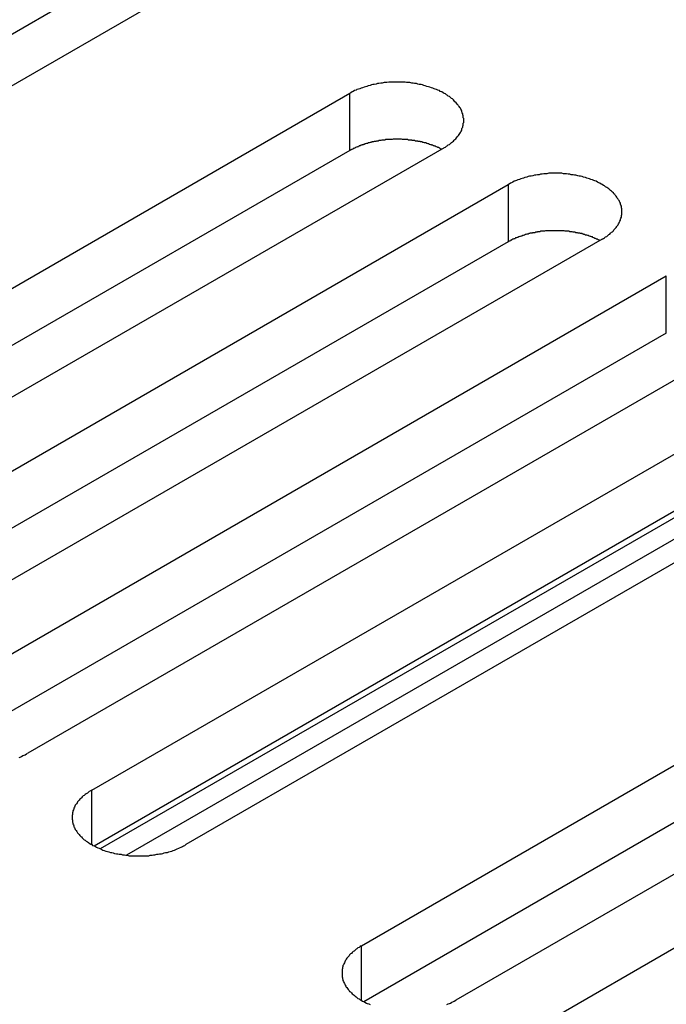
# Model space of a CAD drawing. Extents: x 0 to 2940, y 0 to 2079.
# Drawn here: x 2302 to 2316, y 1626 to 1647 of the extents above; entities that cross this region are included whole.
import ezdxf

# ---------------------------------------------------------------- set-up
doc = ezdxf.new("R2010")
doc.units = 0
doc.header["$LTSCALE"] = 7
doc.layers.add('VISIBLE__ISO_', color=7, linetype='CONTINUOUS')
doc.layers.add('VISIBLE_NARROW__ISO_', color=7, linetype='CONTINUOUS')

msp = doc.modelspace()

# ---------------------------------------------------------------- linework, layer by layer
at = {"layer": 'VISIBLE__ISO_'}
for p, q in [((2305.387, 1647.785), (2289.725, 1638.742)), ((2303.372, 1647.724), (2287.764, 1638.712)), ((2293.473, 1636.578), (2309.136, 1645.621)), ((2309.136, 1644.396), (2293.528, 1635.385)), ((2311.151, 1644.457), (2295.489, 1635.415)), ((2296.855, 1634.625), (2312.518, 1643.668)), ((2314.533, 1642.505), (2298.871, 1633.462)), ((2312.518, 1642.443), (2296.91, 1633.432)), ((2300.238, 1632.673), (2315.9, 1641.716)), ((2315.9, 1640.491), (2300.292, 1631.48)), ((2317.915, 1640.552), (2302.253, 1631.509)), ((2303.62, 1630.72), (2319.282, 1639.763)), ((2319.282, 1638.538), (2303.674, 1629.527)), ((2321.297, 1638.599), (2305.635, 1629.557)), ((2309.383, 1627.393), (2325.046, 1636.435)), ((2325.046, 1635.211), (2309.438, 1626.199)), ((2327.061, 1635.272), (2311.399, 1626.229)), ((2312.765, 1625.44), (2328.428, 1634.483))]:
    msp.add_line(p, q, dxfattribs=at)
for points in [[(2311.15, 1644.46, 0), (2311.18, 1644.47, 0), (2311.2, 1644.49, 0), (2311.22, 1644.5, 0), (2311.24, 1644.52, 0), (2311.27, 1644.53, 0), (2311.29, 1644.55, 0), (2311.31, 1644.57, 0), (2311.33, 1644.58, 0), (2311.35, 1644.6, 0), (2311.37, 1644.62, 0), (2311.38, 1644.63, 0), (2311.4, 1644.65, 0), (2311.42, 1644.67, 0), (2311.43, 1644.69, 0), (2311.45, 1644.71, 0), (2311.46, 1644.72, 0), (2311.47, 1644.74, 0), (2311.49, 1644.76, 0), (2311.5, 1644.78, 0), (2311.51, 1644.8, 0), (2311.52, 1644.82, 0), (2311.53, 1644.84, 0), (2311.53, 1644.86, 0), (2311.54, 1644.88, 0), (2311.55, 1644.9, 0), (2311.55, 1644.92, 0), (2311.56, 1644.94, 0), (2311.56, 1644.96, 0), (2311.56, 1644.98, 0), (2311.57, 1645, 0), (2311.57, 1645.02, 0), (2311.57, 1645.04, 0), (2311.57, 1645.06, 0), (2311.57, 1645.08, 0), (2311.56, 1645.1, 0), (2311.56, 1645.12, 0), (2311.56, 1645.14, 0), (2311.55, 1645.16, 0), (2311.55, 1645.18, 0), (2311.54, 1645.2, 0), (2311.53, 1645.22, 0), (2311.53, 1645.24, 0), (2311.52, 1645.26, 0), (2311.51, 1645.28, 0), (2311.5, 1645.3, 0), (2311.49, 1645.32, 0), (2311.47, 1645.34, 0), (2311.46, 1645.35, 0), (2311.45, 1645.37, 0), (2311.43, 1645.39, 0), (2311.42, 1645.41, 0), (2311.4, 1645.43, 0), (2311.38, 1645.44, 0), (2311.37, 1645.46, 0), (2311.35, 1645.48, 0), (2311.33, 1645.5, 0), (2311.31, 1645.51, 0), (2311.29, 1645.53, 0), (2311.27, 1645.55, 0), (2311.24, 1645.56, 0), (2311.22, 1645.58, 0), (2311.2, 1645.59, 0), (2311.18, 1645.61, 0), (2311.15, 1645.62, 0), (2311.13, 1645.63, 0), (2311.1, 1645.65, 0), (2311.07, 1645.66, 0), (2311.05, 1645.68, 0), (2311.02, 1645.69, 0), (2310.99, 1645.7, 0), (2310.96, 1645.71, 0), (2310.94, 1645.72, 0), (2310.91, 1645.73, 0), (2310.88, 1645.74, 0), (2310.85, 1645.75, 0), (2310.82, 1645.76, 0), (2310.78, 1645.77, 0), (2310.75, 1645.78, 0), (2310.72, 1645.79, 0), (2310.69, 1645.8, 0), (2310.66, 1645.81, 0), (2310.62, 1645.81, 0), (2310.59, 1645.82, 0), (2310.56, 1645.83, 0), (2310.52, 1645.83, 0), (2310.49, 1645.84, 0), (2310.46, 1645.84, 0), (2310.42, 1645.85, 0), (2310.39, 1645.85, 0), (2310.35, 1645.85, 0), (2310.32, 1645.86, 0), (2310.28, 1645.86, 0), (2310.25, 1645.86, 0), (2310.21, 1645.86, 0), (2310.18, 1645.86, 0), (2310.14, 1645.86, 0), (2310.11, 1645.86, 0), (2310.07, 1645.86, 0), (2310.04, 1645.86, 0), (2310, 1645.86, 0), (2309.97, 1645.86, 0), (2309.93, 1645.85, 0), (2309.9, 1645.85, 0), (2309.87, 1645.85, 0), (2309.83, 1645.84, 0), (2309.8, 1645.84, 0), (2309.76, 1645.83, 0), (2309.73, 1645.83, 0), (2309.7, 1645.82, 0), (2309.66, 1645.81, 0), (2309.63, 1645.81, 0), (2309.6, 1645.8, 0), (2309.57, 1645.79, 0), (2309.53, 1645.78, 0), (2309.5, 1645.77, 0), (2309.47, 1645.76, 0), (2309.44, 1645.75, 0), (2309.41, 1645.74, 0), (2309.38, 1645.73, 0), (2309.35, 1645.72, 0), (2309.32, 1645.71, 0), (2309.29, 1645.7, 0), (2309.27, 1645.69, 0), (2309.24, 1645.68, 0), (2309.21, 1645.66, 0), (2309.19, 1645.65, 0), (2309.16, 1645.63, 0), (2309.14, 1645.62, 0)], [(2311.1, 1644.43, 0), (2311.08, 1644.43, 0), (2311.07, 1644.44, 0), (2311.06, 1644.45, 0), (2311.05, 1644.45, 0), (2311.03, 1644.46, 0), (2311.02, 1644.46, 0), (2311.01, 1644.47, 0), (2310.99, 1644.48, 0), (2310.98, 1644.48, 0), (2310.96, 1644.49, 0), (2310.95, 1644.49, 0), (2310.94, 1644.5, 0), (2310.92, 1644.5, 0), (2310.91, 1644.51, 0), (2310.89, 1644.51, 0), (2310.88, 1644.52, 0), (2310.87, 1644.52, 0), (2310.85, 1644.53, 0), (2310.84, 1644.53, 0), (2310.82, 1644.54, 0), (2310.81, 1644.54, 0), (2310.79, 1644.55, 0), (2310.78, 1644.55, 0), (2310.76, 1644.56, 0), (2310.75, 1644.56, 0), (2310.73, 1644.56, 0), (2310.71, 1644.57, 0), (2310.7, 1644.57, 0), (2310.68, 1644.58, 0), (2310.67, 1644.58, 0), (2310.65, 1644.58, 0), (2310.64, 1644.59, 0), (2310.62, 1644.59, 0), (2310.6, 1644.59, 0), (2310.59, 1644.6, 0), (2310.57, 1644.6, 0), (2310.56, 1644.6, 0), (2310.54, 1644.6, 0), (2310.52, 1644.61, 0), (2310.51, 1644.61, 0), (2310.49, 1644.61, 0), (2310.47, 1644.61, 0), (2310.46, 1644.62, 0), (2310.44, 1644.62, 0), (2310.43, 1644.62, 0), (2310.41, 1644.62, 0), (2310.39, 1644.62, 0), (2310.38, 1644.63, 0), (2310.36, 1644.63, 0), (2310.34, 1644.63, 0), (2310.33, 1644.63, 0), (2310.31, 1644.63, 0), (2310.29, 1644.63, 0), (2310.27, 1644.63, 0), (2310.26, 1644.63, 0), (2310.24, 1644.64, 0), (2310.22, 1644.64, 0), (2310.21, 1644.64, 0), (2310.19, 1644.64, 0), (2310.17, 1644.64, 0), (2310.16, 1644.64, 0), (2310.14, 1644.64, 0), (2310.12, 1644.64, 0), (2310.11, 1644.64, 0), (2310.09, 1644.64, 0), (2310.07, 1644.64, 0), (2310.06, 1644.64, 0), (2310.04, 1644.63, 0), (2310.02, 1644.63, 0), (2310, 1644.63, 0), (2309.99, 1644.63, 0), (2309.97, 1644.63, 0), (2309.95, 1644.63, 0), (2309.94, 1644.63, 0), (2309.92, 1644.63, 0), (2309.9, 1644.63, 0), (2309.89, 1644.62, 0), (2309.87, 1644.62, 0), (2309.85, 1644.62, 0), (2309.84, 1644.62, 0), (2309.82, 1644.62, 0), (2309.8, 1644.61, 0), (2309.79, 1644.61, 0), (2309.77, 1644.61, 0), (2309.76, 1644.61, 0), (2309.74, 1644.6, 0), (2309.72, 1644.6, 0), (2309.71, 1644.6, 0), (2309.69, 1644.59, 0), (2309.68, 1644.59, 0), (2309.66, 1644.59, 0), (2309.64, 1644.58, 0), (2309.63, 1644.58, 0), (2309.61, 1644.58, 0), (2309.6, 1644.57, 0), (2309.58, 1644.57, 0), (2309.57, 1644.57, 0), (2309.55, 1644.56, 0), (2309.53, 1644.56, 0), (2309.52, 1644.55, 0), (2309.5, 1644.55, 0), (2309.49, 1644.55, 0), (2309.47, 1644.54, 0), (2309.46, 1644.54, 0), (2309.44, 1644.53, 0), (2309.43, 1644.53, 0), (2309.42, 1644.52, 0), (2309.4, 1644.52, 0), (2309.39, 1644.51, 0), (2309.37, 1644.51, 0), (2309.36, 1644.5, 0), (2309.34, 1644.5, 0), (2309.33, 1644.49, 0), (2309.32, 1644.48, 0), (2309.3, 1644.48, 0), (2309.29, 1644.47, 0), (2309.28, 1644.47, 0), (2309.26, 1644.46, 0), (2309.25, 1644.45, 0), (2309.24, 1644.45, 0), (2309.22, 1644.44, 0), (2309.21, 1644.44, 0), (2309.2, 1644.43, 0), (2309.18, 1644.42, 0), (2309.17, 1644.42, 0), (2309.16, 1644.41, 0), (2309.15, 1644.4, 0), (2309.14, 1644.4, 0)], [(2314.53, 1642.5, 0), (2314.56, 1642.52, 0), (2314.58, 1642.53, 0), (2314.6, 1642.55, 0), (2314.63, 1642.56, 0), (2314.65, 1642.58, 0), (2314.67, 1642.6, 0), (2314.69, 1642.61, 0), (2314.71, 1642.63, 0), (2314.73, 1642.65, 0), (2314.75, 1642.66, 0), (2314.77, 1642.68, 0), (2314.78, 1642.7, 0), (2314.8, 1642.72, 0), (2314.81, 1642.73, 0), (2314.83, 1642.75, 0), (2314.84, 1642.77, 0), (2314.85, 1642.79, 0), (2314.87, 1642.81, 0), (2314.88, 1642.83, 0), (2314.89, 1642.85, 0), (2314.9, 1642.87, 0), (2314.91, 1642.89, 0), (2314.92, 1642.91, 0), (2314.92, 1642.93, 0), (2314.93, 1642.95, 0), (2314.94, 1642.97, 0), (2314.94, 1642.99, 0), (2314.94, 1643.01, 0), (2314.95, 1643.03, 0), (2314.95, 1643.05, 0), (2314.95, 1643.07, 0), (2314.95, 1643.09, 0), (2314.95, 1643.11, 0), (2314.95, 1643.13, 0), (2314.95, 1643.15, 0), (2314.94, 1643.17, 0), (2314.94, 1643.19, 0), (2314.94, 1643.21, 0), (2314.93, 1643.23, 0), (2314.92, 1643.25, 0), (2314.92, 1643.27, 0), (2314.91, 1643.29, 0), (2314.9, 1643.31, 0), (2314.89, 1643.33, 0), (2314.88, 1643.34, 0), (2314.87, 1643.36, 0), (2314.85, 1643.38, 0), (2314.84, 1643.4, 0), (2314.83, 1643.42, 0), (2314.81, 1643.44, 0), (2314.8, 1643.46, 0), (2314.78, 1643.47, 0), (2314.77, 1643.49, 0), (2314.75, 1643.51, 0), (2314.73, 1643.53, 0), (2314.71, 1643.54, 0), (2314.69, 1643.56, 0), (2314.67, 1643.58, 0), (2314.65, 1643.59, 0), (2314.63, 1643.61, 0), (2314.6, 1643.62, 0), (2314.58, 1643.64, 0), (2314.56, 1643.65, 0), (2314.53, 1643.67, 0), (2314.51, 1643.68, 0), (2314.48, 1643.7, 0), (2314.46, 1643.71, 0), (2314.43, 1643.72, 0), (2314.4, 1643.74, 0), (2314.37, 1643.75, 0), (2314.35, 1643.76, 0), (2314.32, 1643.77, 0), (2314.29, 1643.78, 0), (2314.26, 1643.79, 0), (2314.23, 1643.8, 0), (2314.2, 1643.81, 0), (2314.17, 1643.82, 0), (2314.13, 1643.83, 0), (2314.1, 1643.84, 0), (2314.07, 1643.85, 0), (2314.04, 1643.85, 0), (2314.01, 1643.86, 0), (2313.97, 1643.87, 0), (2313.94, 1643.87, 0), (2313.91, 1643.88, 0), (2313.87, 1643.88, 0), (2313.84, 1643.89, 0), (2313.8, 1643.89, 0), (2313.77, 1643.9, 0), (2313.73, 1643.9, 0), (2313.7, 1643.9, 0), (2313.67, 1643.91, 0), (2313.63, 1643.91, 0), (2313.6, 1643.91, 0), (2313.56, 1643.91, 0), (2313.53, 1643.91, 0), (2313.49, 1643.91, 0), (2313.46, 1643.91, 0), (2313.42, 1643.91, 0), (2313.39, 1643.91, 0), (2313.35, 1643.9, 0), (2313.32, 1643.9, 0), (2313.28, 1643.9, 0), (2313.25, 1643.89, 0), (2313.21, 1643.89, 0), (2313.18, 1643.88, 0), (2313.15, 1643.88, 0), (2313.11, 1643.87, 0), (2313.08, 1643.87, 0), (2313.05, 1643.86, 0), (2313.01, 1643.85, 0), (2312.98, 1643.85, 0), (2312.95, 1643.84, 0), (2312.92, 1643.83, 0), (2312.88, 1643.82, 0), (2312.85, 1643.81, 0), (2312.82, 1643.8, 0), (2312.79, 1643.79, 0), (2312.76, 1643.78, 0), (2312.73, 1643.77, 0), (2312.7, 1643.76, 0), (2312.68, 1643.75, 0), (2312.65, 1643.74, 0), (2312.62, 1643.72, 0), (2312.59, 1643.71, 0), (2312.57, 1643.7, 0), (2312.54, 1643.68, 0), (2312.52, 1643.67, 0)], [(2314.48, 1642.47, 0), (2314.47, 1642.48, 0), (2314.45, 1642.49, 0), (2314.44, 1642.49, 0), (2314.43, 1642.5, 0), (2314.41, 1642.5, 0), (2314.4, 1642.51, 0), (2314.39, 1642.52, 0), (2314.37, 1642.52, 0), (2314.36, 1642.53, 0), (2314.35, 1642.53, 0), (2314.33, 1642.54, 0), (2314.32, 1642.55, 0), (2314.3, 1642.55, 0), (2314.29, 1642.56, 0), (2314.28, 1642.56, 0), (2314.26, 1642.57, 0), (2314.25, 1642.57, 0), (2314.23, 1642.58, 0), (2314.22, 1642.58, 0), (2314.2, 1642.59, 0), (2314.19, 1642.59, 0), (2314.17, 1642.59, 0), (2314.16, 1642.6, 0), (2314.14, 1642.6, 0), (2314.13, 1642.61, 0), (2314.11, 1642.61, 0), (2314.1, 1642.62, 0), (2314.08, 1642.62, 0), (2314.07, 1642.62, 0), (2314.05, 1642.63, 0), (2314.03, 1642.63, 0), (2314.02, 1642.63, 0), (2314, 1642.64, 0), (2313.99, 1642.64, 0), (2313.97, 1642.64, 0), (2313.95, 1642.65, 0), (2313.94, 1642.65, 0), (2313.92, 1642.65, 0), (2313.91, 1642.65, 0), (2313.89, 1642.66, 0), (2313.87, 1642.66, 0), (2313.86, 1642.66, 0), (2313.84, 1642.66, 0), (2313.82, 1642.67, 0), (2313.81, 1642.67, 0), (2313.79, 1642.67, 0), (2313.77, 1642.67, 0), (2313.76, 1642.67, 0), (2313.74, 1642.67, 0), (2313.72, 1642.68, 0), (2313.71, 1642.68, 0), (2313.69, 1642.68, 0), (2313.67, 1642.68, 0), (2313.66, 1642.68, 0), (2313.64, 1642.68, 0), (2313.62, 1642.68, 0), (2313.61, 1642.68, 0), (2313.59, 1642.68, 0), (2313.57, 1642.68, 0), (2313.56, 1642.68, 0), (2313.54, 1642.68, 0), (2313.52, 1642.68, 0), (2313.5, 1642.68, 0), (2313.49, 1642.68, 0), (2313.47, 1642.68, 0), (2313.45, 1642.68, 0), (2313.44, 1642.68, 0), (2313.42, 1642.68, 0), (2313.4, 1642.68, 0), (2313.39, 1642.68, 0), (2313.37, 1642.68, 0), (2313.35, 1642.68, 0), (2313.34, 1642.68, 0), (2313.32, 1642.68, 0), (2313.3, 1642.67, 0), (2313.29, 1642.67, 0), (2313.27, 1642.67, 0), (2313.25, 1642.67, 0), (2313.24, 1642.67, 0), (2313.22, 1642.67, 0), (2313.2, 1642.66, 0), (2313.19, 1642.66, 0), (2313.17, 1642.66, 0), (2313.15, 1642.66, 0), (2313.14, 1642.65, 0), (2313.12, 1642.65, 0), (2313.11, 1642.65, 0), (2313.09, 1642.64, 0), (2313.07, 1642.64, 0), (2313.06, 1642.64, 0), (2313.04, 1642.64, 0), (2313.03, 1642.63, 0), (2313.01, 1642.63, 0), (2312.99, 1642.63, 0), (2312.98, 1642.62, 0), (2312.96, 1642.62, 0), (2312.95, 1642.61, 0), (2312.93, 1642.61, 0), (2312.92, 1642.61, 0), (2312.9, 1642.6, 0), (2312.89, 1642.6, 0), (2312.87, 1642.59, 0), (2312.86, 1642.59, 0), (2312.84, 1642.58, 0), (2312.83, 1642.58, 0), (2312.81, 1642.57, 0), (2312.8, 1642.57, 0), (2312.78, 1642.56, 0), (2312.77, 1642.56, 0), (2312.75, 1642.55, 0), (2312.74, 1642.55, 0), (2312.73, 1642.54, 0), (2312.71, 1642.54, 0), (2312.7, 1642.53, 0), (2312.68, 1642.53, 0), (2312.67, 1642.52, 0), (2312.66, 1642.51, 0), (2312.64, 1642.51, 0), (2312.63, 1642.5, 0), (2312.62, 1642.5, 0), (2312.6, 1642.49, 0), (2312.59, 1642.48, 0), (2312.58, 1642.48, 0), (2312.57, 1642.47, 0), (2312.55, 1642.46, 0), (2312.54, 1642.46, 0), (2312.53, 1642.45, 0), (2312.52, 1642.44, 0)], [(2302.07, 1631.42, 0), (2302.09, 1631.43, 0), (2302.12, 1631.44, 0), (2302.15, 1631.46, 0), (2302.18, 1631.47, 0), (2302.2, 1631.48, 0), (2302.23, 1631.5, 0), (2302.25, 1631.51, 0)], [(2303.62, 1630.72, 0), (2303.6, 1630.71, 0), (2303.57, 1630.69, 0), (2303.55, 1630.68, 0), (2303.53, 1630.66, 0), (2303.5, 1630.64, 0), (2303.48, 1630.63, 0), (2303.46, 1630.61, 0), (2303.44, 1630.6, 0), (2303.42, 1630.58, 0), (2303.4, 1630.56, 0), (2303.39, 1630.54, 0), (2303.37, 1630.53, 0), (2303.35, 1630.51, 0), (2303.34, 1630.49, 0), (2303.32, 1630.47, 0), (2303.31, 1630.45, 0), (2303.3, 1630.43, 0), (2303.29, 1630.42, 0), (2303.27, 1630.4, 0), (2303.26, 1630.38, 0), (2303.25, 1630.36, 0), (2303.24, 1630.34, 0), (2303.24, 1630.32, 0), (2303.23, 1630.3, 0), (2303.22, 1630.28, 0), (2303.22, 1630.26, 0), (2303.21, 1630.24, 0), (2303.21, 1630.22, 0), (2303.21, 1630.2, 0), (2303.2, 1630.18, 0), (2303.2, 1630.16, 0), (2303.2, 1630.14, 0), (2303.2, 1630.12, 0), (2303.2, 1630.1, 0), (2303.21, 1630.08, 0), (2303.21, 1630.06, 0), (2303.21, 1630.04, 0), (2303.22, 1630.02, 0), (2303.22, 1630, 0), (2303.23, 1629.98, 0), (2303.24, 1629.96, 0), (2303.24, 1629.94, 0), (2303.25, 1629.92, 0), (2303.26, 1629.9, 0), (2303.27, 1629.88, 0), (2303.29, 1629.86, 0), (2303.3, 1629.84, 0), (2303.31, 1629.82, 0), (2303.32, 1629.81, 0), (2303.34, 1629.79, 0), (2303.35, 1629.77, 0), (2303.37, 1629.75, 0), (2303.39, 1629.73, 0), (2303.4, 1629.72, 0), (2303.42, 1629.7, 0), (2303.44, 1629.68, 0), (2303.46, 1629.66, 0), (2303.48, 1629.65, 0), (2303.5, 1629.63, 0), (2303.53, 1629.62, 0), (2303.55, 1629.6, 0), (2303.57, 1629.59, 0), (2303.6, 1629.57, 0), (2303.62, 1629.56, 0), (2303.64, 1629.54, 0), (2303.67, 1629.53, 0), (2303.7, 1629.52, 0), (2303.72, 1629.5, 0), (2303.75, 1629.49, 0), (2303.78, 1629.48, 0), (2303.81, 1629.47, 0), (2303.84, 1629.45, 0), (2303.86, 1629.44, 0), (2303.89, 1629.43, 0), (2303.92, 1629.42, 0), (2303.96, 1629.41, 0), (2303.99, 1629.4, 0), (2304.02, 1629.39, 0), (2304.05, 1629.39, 0), (2304.08, 1629.38, 0), (2304.11, 1629.37, 0), (2304.15, 1629.36, 0), (2304.18, 1629.36, 0), (2304.21, 1629.35, 0), (2304.25, 1629.35, 0), (2304.28, 1629.34, 0), (2304.32, 1629.34, 0), (2304.35, 1629.33, 0), (2304.38, 1629.33, 0), (2304.42, 1629.32, 0), (2304.45, 1629.32, 0), (2304.49, 1629.32, 0), (2304.52, 1629.32, 0), (2304.56, 1629.32, 0), (2304.59, 1629.32, 0), (2304.63, 1629.32, 0), (2304.66, 1629.32, 0), (2304.7, 1629.32, 0), (2304.73, 1629.32, 0), (2304.77, 1629.32, 0), (2304.8, 1629.32, 0), (2304.84, 1629.32, 0), (2304.87, 1629.33, 0), (2304.91, 1629.33, 0), (2304.94, 1629.34, 0), (2304.97, 1629.34, 0), (2305.01, 1629.35, 0), (2305.04, 1629.35, 0), (2305.07, 1629.36, 0), (2305.11, 1629.36, 0), (2305.14, 1629.37, 0), (2305.17, 1629.38, 0), (2305.2, 1629.39, 0), (2305.24, 1629.39, 0), (2305.27, 1629.4, 0), (2305.3, 1629.41, 0), (2305.33, 1629.42, 0), (2305.36, 1629.43, 0), (2305.39, 1629.44, 0), (2305.42, 1629.45, 0), (2305.45, 1629.47, 0), (2305.48, 1629.48, 0), (2305.5, 1629.49, 0), (2305.53, 1629.5, 0), (2305.56, 1629.52, 0), (2305.58, 1629.53, 0), (2305.61, 1629.54, 0), (2305.63, 1629.56, 0)], [(2309.38, 1627.39, 0), (2309.36, 1627.38, 0), (2309.34, 1627.36, 0), (2309.31, 1627.35, 0), (2309.29, 1627.33, 0), (2309.27, 1627.32, 0), (2309.25, 1627.3, 0), (2309.23, 1627.28, 0), (2309.21, 1627.27, 0), (2309.19, 1627.25, 0), (2309.17, 1627.23, 0), (2309.15, 1627.22, 0), (2309.13, 1627.2, 0), (2309.12, 1627.18, 0), (2309.1, 1627.16, 0), (2309.09, 1627.14, 0), (2309.07, 1627.13, 0), (2309.06, 1627.11, 0), (2309.05, 1627.09, 0), (2309.04, 1627.07, 0), (2309.03, 1627.05, 0), (2309.02, 1627.03, 0), (2309.01, 1627.01, 0), (2309, 1626.99, 0), (2308.99, 1626.97, 0), (2308.99, 1626.95, 0), (2308.98, 1626.93, 0), (2308.98, 1626.91, 0), (2308.97, 1626.89, 0), (2308.97, 1626.87, 0), (2308.97, 1626.85, 0), (2308.97, 1626.83, 0), (2308.97, 1626.81, 0), (2308.97, 1626.79, 0), (2308.97, 1626.77, 0), (2308.97, 1626.75, 0), (2308.97, 1626.73, 0), (2308.98, 1626.71, 0), (2308.98, 1626.69, 0), (2308.99, 1626.67, 0), (2308.99, 1626.65, 0), (2309, 1626.63, 0), (2309.01, 1626.61, 0), (2309.02, 1626.59, 0), (2309.03, 1626.57, 0), (2309.04, 1626.55, 0), (2309.05, 1626.53, 0), (2309.06, 1626.51, 0), (2309.07, 1626.5, 0), (2309.09, 1626.48, 0), (2309.1, 1626.46, 0), (2309.12, 1626.44, 0), (2309.13, 1626.42, 0), (2309.15, 1626.41, 0), (2309.17, 1626.39, 0), (2309.19, 1626.37, 0), (2309.21, 1626.35, 0), (2309.23, 1626.34, 0), (2309.25, 1626.32, 0), (2309.27, 1626.3, 0), (2309.29, 1626.29, 0), (2309.31, 1626.27, 0), (2309.34, 1626.26, 0), (2309.36, 1626.24, 0), (2309.38, 1626.23, 0), (2309.41, 1626.21, 0), (2309.43, 1626.2, 0), (2309.46, 1626.19, 0), (2309.49, 1626.17, 0), (2309.51, 1626.16, 0), (2309.54, 1626.15, 0), (2309.57, 1626.14, 0)], [(2311.21, 1626.14, 0), (2311.24, 1626.15, 0), (2311.27, 1626.16, 0), (2311.29, 1626.17, 0), (2311.32, 1626.19, 0), (2311.35, 1626.2, 0), (2311.37, 1626.21, 0), (2311.4, 1626.23, 0)]]:
    msp.add_polyline3d(points, dxfattribs=at)
at = {"layer": 'VISIBLE_NARROW__ISO_'}
for p, q in [((2309.136, 1644.396), (2309.136, 1645.621)), ((2312.518, 1643.668), (2312.518, 1642.443)), ((2315.9, 1640.491), (2315.9, 1641.716)), ((2319.873, 1638.743), (2303.805, 1629.466)), ((2320.678, 1638.748), (2304.365, 1629.33)), ((2303.62, 1629.557), (2303.62, 1630.72)), ((2309.383, 1626.229), (2309.383, 1627.393))]:
    msp.add_line(p, q, dxfattribs=at)

doc.saveas('drawing.dxf')
